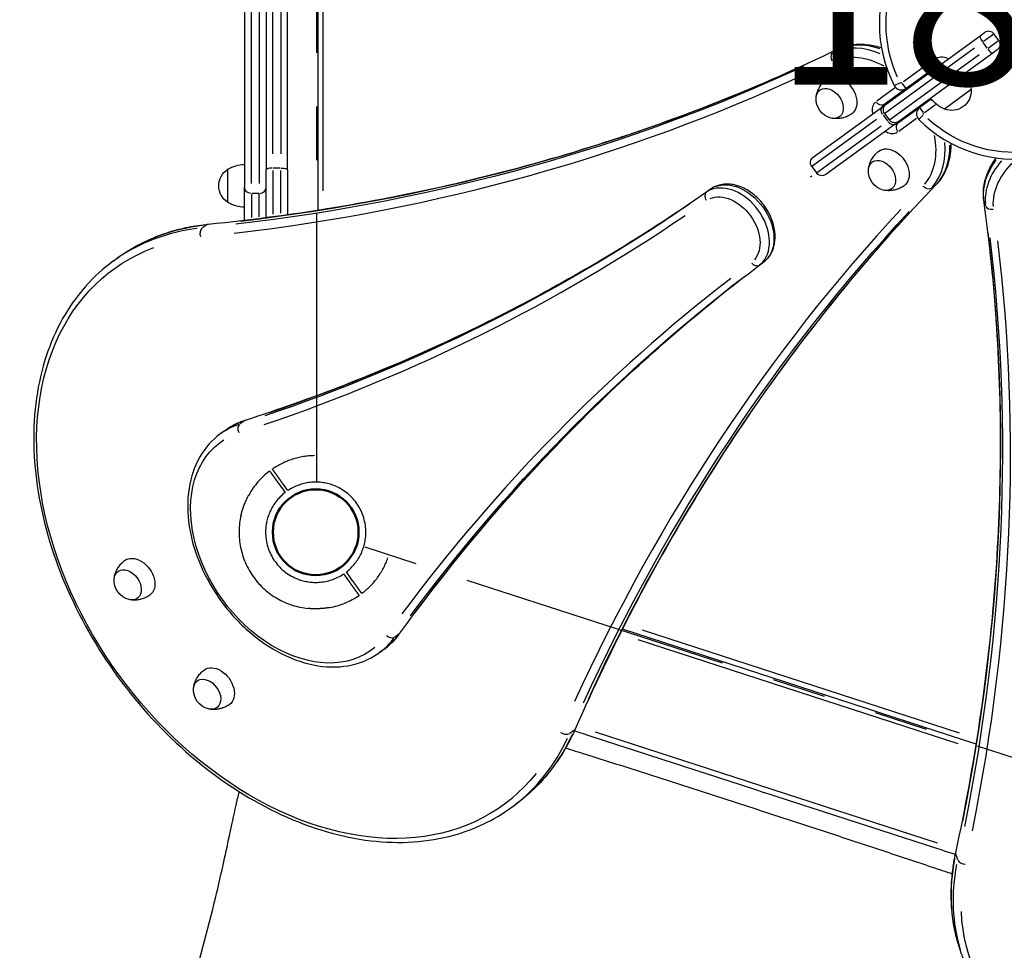
# Model space of a CAD drawing. Units: millimetres. Extents: x 0 to 59400, y 0 to 21000.
# Drawn here: x 6605 to 7479, y 14501 to 15327 of the extents above; entities that cross this region are included whole.
import ezdxf

# ---------------------------------------------------------------- set-up
doc = ezdxf.new("R2010")
doc.units = ezdxf.units.MM
doc.header["$LTSCALE"] = 15
doc.linetypes.add('HIDDEN2', pattern=[4.7625, 3.175, -1.5875])
doc.linetypes.add('PHANTOM2', pattern=[31.75, 15.875, -3.175, 3.175, -3.175, 3.175, -3.175])
doc.layers.get('DEFPOINTS').update_dxf_attribs({"lineweight": 50})
for name, color, linetype in [('P001', 131, 'Continuous'), ('P901', 135, 'Continuous'), ('P_3TEXT', 60, 'Continuous')]:
    doc.layers.add(name, color=color, linetype=linetype)
doc.styles.add('BIGFONT', font='simplex.shx', dxfattribs={"bigfont": 'bigfont.shx'})

# ---------------------------------------------------------------- blocks, each defined once
blk = doc.blocks.new('5デッキ_二点鎖線')
at = {"layer": 'DEFPOINTS'}
blk.add_circle((0, 0), 38.1, dxfattribs=at)
at = {"layer": 'P901', "linetype": 'PHANTOM2'}
for p, q in [((40.52, 30.96), (35.24, 27.17)), ((36.99, 24.73), (42.27, 28.53)), ((42.96, 32.72), (40.52, 30.96)), ((42.27, 28.53), (44.71, 30.28)), ((44.49, -1), (855.51, -1)), ((-36.99, -24.73), (-42.27, -28.53)), ((-42.27, -28.53), (-44.71, -30.28)), ((-42.96, -32.72), (-40.52, -30.96)), ((-40.52, -30.96), (-35.24, -27.17)), ((-263.42, -813.95), (-12.8, -42.62))]:
    blk.add_line(p, q, dxfattribs=at)
for radius, start, end in [(68, 77.07387, 174.32255), (68, 36.96219, 60.97952), (44.5, 91.83484, 159.56158), (44.5, 67.69821, 91.83484), (44.5, 37.62989, 67.69821), (68, 0.84262, 34.43423), (44.5, 339.56158, 33.76653), (44.5, 159.56158, 183.69821), (44.5, 183.69821, 213.76653), (68, 190.4169, 214.43423), (44.5, 271.83484, 339.56158), (44.5, 217.62989, 271.83484), (68, 216.96219, 250.5538)]:
    blk.add_arc((0, 0), radius, start, end, dxfattribs=at)
for points, knots in [([(15.21, 66.28), (15.23, 66.27), (15.24, 66.27), (16.34, 66.02), (17.43, 65.72), (19.18, 65.2), (19.85, 64.99), (21.09, 64.58), (21.67, 64.38), (22.59, 64.05), (22.93, 63.93), (23.57, 63.7), (23.86, 63.59), (24.52, 63.34), (24.88, 63.2), (25.89, 62.8), (26.53, 62.54), (29.13, 61.43), (31.1, 60.51), (32.96, 59.48), (32.97, 59.47), (32.99, 59.46)], [-1.90199, -1.90199, -1.90199, -1.90199, -1.897149, -1.897149, -1.559121, -1.559121, -1.349056, -1.349056, -1.165939, -1.165939, -1.057621, -1.057621, -0.962888, -0.962888, -0.847145, -0.847145, -0.639426, -0.639426, 0, 0, 0.005342, 0.005342, 0.005342, 0.005342]), ([(54.33, 40.89), (54.33, 40.89), (54.26, 40.84), (54.03, 40.67), (53.83, 40.53), (53.41, 40.23), (53.13, 40.02), (52.86, 39.83)], [1.7773922, 1.7773922, 1.7773922, 1.7773922, 1.8884555, 1.8884555, 1.9995327, 1.9995327, 2.1070009, 2.1070009, 2.1070009, 2.1070009]), ([(54.61, 37.39), (54.88, 37.58), (55.17, 37.79), (55.58, 38.09), (55.78, 38.24), (56.01, 38.4), (56.08, 38.45), (56.08, 38.45)], [-0.3296087, -0.3296087, -0.3296087, -0.3296087, -0.2221405, -0.2221405, -0.1110633, -0.1110633, 0, 0, 0, 0]), ([(-66.88, -12.3), (-66.88, -12.28), (-66.89, -12.26), (-67.27, -10.17), (-67.52, -8.01), (-67.73, -5.19), (-67.78, -4.5), (-67.83, -3.42), (-67.85, -3.04), (-67.88, -2.33), (-67.89, -2.02), (-67.91, -1.34), (-67.91, -0.98), (-67.93, 0), (-67.93, 0.61), (-67.92, 1.92), (-67.91, 2.62), (-67.85, 4.44), (-67.78, 5.57), (-67.67, 6.7), (-67.67, 6.71), (-67.67, 6.73)], [-1.905243, -1.905243, -1.905243, -1.905243, -1.899893, -1.899893, -1.259542, -1.259542, -1.051523, -1.051523, -0.935612, -0.935612, -0.840743, -0.840743, -0.732268, -0.732268, -0.548886, -0.548886, -0.338517, -0.338517, 0, 0, 0.004848, 0.004848, 0.004848, 0.004848]), ([(-54.33, -40.89), (-54.33, -40.89), (-54.26, -40.84), (-54.03, -40.67), (-53.83, -40.53), (-53.41, -40.23), (-53.13, -40.02), (-52.86, -39.83)], [0, 0, 0, 0, 0.1110633, 0.1110633, 0.2221405, 0.2221405, 0.3296087, 0.3296087, 0.3296087, 0.3296087])]:
    blk.add_open_spline(points, degree=3, knots=knots, dxfattribs=at)
for points, weights in [([(52.86, 39.83), (47.41, 35.91), (42.96, 32.72)], [1.00137883951, 1.00587299116, 1]), ([(44.71, 30.28), (49.16, 33.47), (54.61, 37.39)], [1, 1.00518025879, 1]), ([(-44.71, -30.28), (-49.16, -33.47), (-56.08, -38.45)], [1, 1.0058729913, 1.00137883954]), ([(-52.86, -39.83), (-47.41, -35.91), (-42.96, -32.72)], [1, 1.0051802588, 1])]:
    blk.add_rational_spline(points, weights, degree=2, dxfattribs=at)

msp = doc.modelspace()

# ---------------------------------------------------------------- linework, layer by layer
at = {"layer": 'P001', "extrusion": (-1.22465e-16, -1, 2.96644e-13)}
for p, q in [((6869.68, 15488.59), (6869.68, 15158.37)), ((6804.68, 15468.52), (6804.68, 15178.53)), ((6874.28, 15175.53), (6874.28, 15471.43)), ((6810.68, 15181.81), (6810.68, 15465.25)), ((6817.68, 15465.25), (6817.68, 15181.81)), ((6823.68, 15449.93), (6823.68, 15194.04)), ((6842.68, 15194.04), (6842.68, 15449.93)), ((6829.68, 15208.35), (6829.68, 15438.65)), ((6836.68, 15438.65), (6836.68, 15208.35)), ((7374.03, 15252.37), (7457.42, 15312.96)), ((7457.42, 15312.96), (7461.41, 15315.85)), ((7469.75, 15314.5), (7460.55, 15307.81)), ((7473.9, 15308.86), (7469.79, 15314.52)), ((7452.52, 15301.98), (7372.96, 15244.17)), ((7463.74, 15301.91), (7460.04, 15307)), ((7464.66, 15302.15), (7473.87, 15308.84)), ((7330.26, 15300.81), (7326.66, 15298.19)), ((7377.07, 15238.51), (7456.64, 15296.31)), ((7468.59, 15297.58), (7385.2, 15237)), ((7472.57, 15300.48), (7468.59, 15297.58)), ((7414.63, 15290.52), (7389.41, 15272.19)), ((7391.54, 15266.32), (7419.56, 15286.68)), ((7416.31, 15291.15), (7419.55, 15286.7)), ((7381.21, 15268.81), (7386.11, 15271.32)), ((7388.29, 15270.8), (7391.53, 15266.34)), ((7381.53, 15266.47), (7365.76, 15255.01)), ((7371.84, 15252.02), (7391.54, 15266.32)), ((7449.55, 15265.24), (7425.77, 15247.96)), ((7309.31, 15205.35), (7370.79, 15250.02)), ((7374.03, 15252.37), (7370.79, 15250.02)), ((7403.88, 15249.33), (7384.19, 15235.03)), ((7414.1, 15256.76), (7403.88, 15249.33)), ((7407.13, 15244.86), (7403.89, 15249.32)), ((7407.96, 15244.88), (7417.82, 15252.04)), ((7371.4, 15242.6), (7375.1, 15237.51)), ((7372.7, 15243.99), (7376.82, 15238.32)), ((7376.92, 15247.05), (7375.72, 15246.18)), ((7406.95, 15242.63), (7403.05, 15238.74)), ((7365.38, 15238.67), (7308.15, 15197.09)), ((7312.27, 15191.42), (7369.5, 15233.01)), ((7381.96, 15234.64), (7320.48, 15189.97)), ((7381.96, 15234.64), (7385.2, 15237)), ((7385.16, 15228.31), (7400.93, 15239.77)), ((7307.98, 15196.97), (7312.1, 15191.3)), ((6789.68, 15165.2), (6789.68, 15194.59)), ((6823.68, 15151.79), (6823.68, 15194.04)), ((6829.68, 15193.45), (6829.68, 15154.75)), ((6836.33, 15195.55), (6830.03, 15195.55)), ((6836.68, 15155.65), (6836.68, 15193.49)), ((6842.68, 15194.04), (6842.68, 15154.36)), ((7308.17, 15188.45), (7306.97, 15187.57)), ((7417.74, 15180.4), (7414.14, 15177.78)), ((6804.68, 15149.43), (6804.68, 15178.53)), ((6810.68, 15172.39), (6810.68, 15151.64)), ((6817.33, 15173.06), (6811.03, 15173.06)), ((6817.68, 15152.46), (6817.68, 15172.41)), ((7218.21, 15176.84), (7214.6, 15174.23)), ((7460.9, 15166.44), (7462.27, 15162.2)), ((6770.79, 15145.19), (6767.19, 15142.58)), ((6688.3, 15113.23), (6692.3, 15116.14)), ((7265.23, 15112.13), (7261.62, 15109.51)), ((6804.15, 14971.1), (6800.55, 14968.48)), ((6787.08, 14962.51), (6783.08, 14959.6)), ((7454.04, 14684.38), (7139.97, 14786.43)), ((6941.6, 14781.93), (6938, 14779.31)), ((7439.13, 14694.06), (7157.72, 14785.5)), ((7153.65, 14777.15), (7437.52, 14684.91)), ((6928.15, 14768.34), (6924.15, 14765.44)), ((7096.86, 14696.4), (7093.26, 14693.78)), ((7419.6, 14596.31), (7116.06, 14694.94)), ((7040.97, 14627.82), (7044.97, 14630.73)), ((7436.01, 14586.27), (7437.39, 14582.03)), ((7440.92, 14497.93), (7439.39, 14502.64))]:
    msp.add_line(p, q, dxfattribs=at)
at = {"layer": 'P001'}
for centre, radius, start, end in [((7488.02, 15323.45), 120, 152.9091, 207.0909), ((7464.93, 15311), 6, 36, 126), ((7423.67, 15281.02), 13, 66.6121, 122.87432), ((7387.42, 15271.99), 7, 207.0909, 306), ((7407.99, 15243.67), 7, 126, 224.9091), ((7488.02, 15323.45), 120, 224.9091, 279.0909)]:
    msp.add_arc(centre, radius, start, end, dxfattribs=at)
at = {"layer": 'P001', "extrusion": (-3.72857e-41, 0, -1)}
for centre, radius, start, end in [((-7488.02, 15323.45), 114, 335.61819, 24.38181), ((-7469.05, 15305.33), 6, 144, 234), ((-7423.67, 15281.02), 7, 54, 85.00272), ((-7387.42, 15271.99), 1, 238.94545, 327.96364), ((-7407.99, 15243.67), 1, 320.03636, 49.05455)]:
    msp.add_arc(centre, radius, start, end, dxfattribs=at)
at = {"layer": 'P001', "extrusion": (-1.07872e-40, 0, -1)}
for centre, radius, start, end in [((-7419.66, 15262.66), 30, 144.97792, 175.08165), ((-7432.07, 15264.28), 17.5, 176.87835, 291.12165), ((-7437.45, 15275.59), 30, 292.91835, 323.02208)]:
    msp.add_arc(centre, radius, start, end, dxfattribs=at)
at = {"layer": 'P001', "extrusion": (7.31085e-41, 0, -1)}
msp.add_arc((-7329.34, 15256.98), 17.5, 284.14922, 3.85078, dxfattribs=at)
at = {"layer": 'P001', "extrusion": (2.75215e-42, 0, -1)}
for centre, start, end in [((-7377.56, 15247.51), 324, 54), ((-7381.67, 15241.85), 234, 324), ((-7312.84, 15200.49), 324, 54), ((-7316.95, 15194.83), 234, 324)]:
    msp.add_arc(centre, 6, start, end, dxfattribs=at)
at = {"layer": 'P001', "extrusion": (-3.7297e-41, -5.04871e-29, -1)}
msp.add_arc((-7488.02, 15323.45), 114, 263.61819, 312.38181, dxfattribs=at)
at = {"layer": 'P001', "extrusion": (9.30462e-42, 0, -1)}
msp.add_arc((-6805.17, 15168.9), 30, 58.91835, 89.06838, dxfattribs=at)
at = {"layer": 'P001', "extrusion": (1.41587e-41, 0, -1)}
msp.add_arc((-6799.18, 15179.89), 17.5, 302.87835, 57.12165, dxfattribs=at)
at = {"layer": 'P001', "extrusion": (6.35909e-41, 0, -1)}
msp.add_arc((-7375.78, 15193.07), 17.5, 284.14922, 3.85078, dxfattribs=at)
at = {"layer": 'P001', "extrusion": (7.07936e-42, 0, -1)}
msp.add_arc((-6805.17, 15190.89), 30, 270.93162, 301.08165, dxfattribs=at)
at = {"layer": 'P001', "extrusion": (-5.66685e-42, 0, -1)}
msp.add_arc((-6706.32, 14829.67), 17.5, 284.14922, 3.85078, dxfattribs=at)
at = {"layer": 'P001', "extrusion": (3.13386e-41, 5.04871e-29, -1)}
msp.add_arc((-6776.82, 14732.56), 17.5, 284.14922, 3.85078, dxfattribs=at)
at = {"layer": 'P001'}
for centre, major_axis, ratio, start_param, end_param in [((7460.95, 15308.1), (3.53, -4.85), 0.230769, 3.220132, 4.633849), ((7364.86, 15233.96), (44.08, -60.68), 0.707107, 2.278217, 2.977856), ((7329.53, 15292.92), (2.62, -5.4), 0.701601, 3.344038, 4.757754), ((7465.06, 15302.44), (3.53, -4.85), 0.230769, -1.492257, -0.07854), ((5794.58, 17864.4), (1763.36, -2427.05), 0.707107, -0.377607, -0.13817), ((5787.14, 17859), (1766.88, -2431.91), 0.707107, -0.377607, -0.13817), ((7373.11, 15243.05), (8.23, -11.33), 0.707107, 3.193953, 4.13643), ((7380.55, 15248.45), (4.7, -6.47), 0.707107, 3.166861, 3.621685), ((7378.43, 15239.5), (3.53, -4.85), 0.644878, -1.492257, -0.07854), ((7387.71, 15230.17), (3.53, -4.85), 0.707107, 3.220132, 4.633849), ((7383.49, 15244.41), (4.7, -6.47), 0.707107, -0.480092, -0.025268), ((7376.05, 15239), (8.23, -11.33), 0.707107, -0.994838, -0.05236), ((7364.86, 15233.96), (44.08, -60.68), 0.707107, 0.163736, 0.863376), ((7535.16, 15178.68), (-71.33, -23.18), 0.707107, 5.420489, 6.119485), ((6829.68, 15194.04), (-6, 0), 0.252719, 4.790929, 6.204645), ((7237.68, 15141.55), (23.51, -32.36), 0.707107, 0.166362, 2.97523), ((7414.02, 15185.05), (4.32, -4.16), 0.701601, -0.11771, -0.006195), ((6817.68, 15178.53), (-6, 0), 0.911926, 1.649336, 3.063053), ((7217.89, 15169.2), (3.46, -4.91), 0.707069, 3.230446, 4.644163), ((7221.9, 15172.11), (3.46, -4.91), 0.707069, 3.142108, 3.151391), ((5472.84, 17616.77), (1763.36, -2427.05), 0.707107, -0.216337, -0.021157), ((5465.41, 17611.37), (1766.88, -2431.91), 0.707107, -0.216337, -0.021157), ((9373.87, 12922.28), (1766.88, -2431.91), 0.707107, 3.279762, 3.519199), ((9381.31, 12927.68), (1763.36, -2427.05), 0.707107, 3.279762, 3.519199), ((7468.17, 15163.31), (-5.94, -0.83), 0.701601, 0.202445, 1.616162), ((6864.63, 14870.52), (176.34, -242.71), 0.707107, 2.770229, 3.122047), ((6768.94, 15136.99), (0.6, -5.97), 0.653765, 3.584178, 4.997895), ((4548.22, 14498.11), (-2853.17, -927.05), 0.707107, 2.763986, 3.003423), ((4551.06, 14489.37), (-2858.88, -928.91), 0.707107, 2.763986, 3.003423), ((7257.86, 15114.19), (3.6, -4.8), 0.707069, -1.50257, -0.088853), ((9038.93, 12692.79), (1766.88, -2431.91), 0.707107, 3.162735, 3.357913), ((9046.36, 12698.19), (1763.36, -2427.05), 0.707107, 3.162735, 3.357913), ((6807.02, 14965.96), (1.84, -5.71), 0.688938, 3.152669, 3.35205), ((6853.61, 14862.52), (70.53, -97.08), 0.707107, 2.925791, 3.130235), ((6803.01, 14963.05), (1.84, -5.71), 0.688938, 3.441667, 4.855383), ((6853.61, 14862.52), (70.53, -97.08), 0.707107, 0.011359, 0.215821), ((6937.59, 14786.24), (4.86, -3.52), 0.688941, -0.210443, -0.011076), ((7092.49, 14700.09), (5.49, -2.42), 0.653765, -0.345843, -0.018202), ((6864.63, 14870.52), (176.34, -242.71), 0.707107, 0.019545, 0.371363), ((7726.23, 14590.63), (-285.32, -92.71), 0.707107, -0.371363, -0.019545), ((7443.24, 14581.97), (-5.86, 1.27), 0.653765, 0.442585, 1.856302)]:
    msp.add_ellipse(centre, major_axis=major_axis, ratio=ratio, start_param=start_param, end_param=end_param, dxfattribs=at)
at = {"layer": 'P001', "extrusion": (8.16898e-29, 5.93511e-29, -1)}
for centre, major_axis, start_param, end_param in [((7368.86, 15236.87), (44.08, -60.68), 3.301197, 3.926465), ((7234.24, 15139.06), (19.98, -27.51), 3.307955, 6.116823), ((6779.97, 14734.85), (11.17, -15.37), 3.125331, 6.299447)]:
    msp.add_ellipse(centre, major_axis=major_axis, ratio=0.707107, start_param=start_param, end_param=end_param, dxfattribs=at)
at = {"layer": 'P001', "extrusion": (1.02112e-28, 7.41889e-29, -1)}
for centre, major_axis, start_param, end_param in [((7361.42, 15231.47), (40.56, -55.82), 3.311761, 4.12717), ((6709.47, 14831.96), (11.17, -15.37), 3.125331, 6.299447)]:
    msp.add_ellipse(centre, major_axis=major_axis, ratio=0.707107, start_param=start_param, end_param=end_param, dxfattribs=at)
at = {"layer": 'P001', "extrusion": (-2.27015e-29, -1.10399e-29, -1)}
msp.add_ellipse((7333.53, 15295.83), major_axis=(2.62, -5.4), ratio=0.701601, start_param=3.023883, end_param=3.135397, dxfattribs=at)
at = {"layer": 'P001', "extrusion": (4.08449e-29, 2.96756e-29, -1)}
for centre, major_axis, start_param, end_param in [((5790.57, 17861.49), (1763.36, -2427.05), 0.13817, 0.377607), ((7378.92, 15195.35), (11.17, -15.37), 3.125331, 6.299447), ((7370.34, 15189.12), (8.64, -11.89), 2.438745, 6.986033), ((9377.31, 12924.77), (1763.36, -2427.05), 2.763986, 3.003423)]:
    msp.add_ellipse(centre, major_axis=major_axis, ratio=0.707107, start_param=start_param, end_param=end_param, dxfattribs=at)
at = {"layer": 'P001', "extrusion": (2.04225e-29, 1.48378e-29, -1)}
for centre, major_axis, start_param, end_param in [((7332.49, 15259.27), (11.17, -15.37), 3.125331, 6.299447), ((5468.84, 17613.86), (1763.36, -2427.05), 0.021157, 0.216337), ((6868.64, 14873.43), (176.34, -242.71), 3.161138, 3.512956), ((6850.18, 14860.02), (67.01, -92.23), -0.047384, 3.188955)]:
    msp.add_ellipse(centre, major_axis=major_axis, ratio=0.707107, start_param=start_param, end_param=end_param, dxfattribs=at)
at = {"layer": 'P001', "extrusion": (-1.11693e-29, -7.05205e-29, -1)}
for centre, major_axis, start_param, end_param in [((7323.91, 15253.03), (8.64, -11.89), 2.438745, 6.986033), ((7368.86, 15236.87), (44.08, -60.68), -0.784872, -0.159605)]:
    msp.add_ellipse(centre, major_axis=major_axis, ratio=0.707107, start_param=start_param, end_param=end_param, dxfattribs=at)
at = {"layer": 'P001', "extrusion": (-4.08449e-29, -2.96756e-29, -1)}
for centre, major_axis, start_param, end_param in [((7368.32, 15256.87), (3.53, -4.85), 0.07854, 1.492257), ((6700.89, 14825.72), (8.64, -11.89), 2.438745, 6.986033)]:
    msp.add_ellipse(centre, major_axis=major_axis, ratio=0.707107, start_param=start_param, end_param=end_param, dxfattribs=at)
at = {"layer": 'P001', "extrusion": (-1.42957e-28, -1.03865e-28, -1)}
msp.add_ellipse((7374.32, 15245.16), major_axis=(3.53, -4.85), ratio=0.644878, start_param=1.649336, end_param=3.063053, dxfattribs=at)
at = {"layer": 'P001', "extrusion": (6.12674e-29, 4.45134e-29, -1)}
for centre, major_axis, start_param, end_param in [((7376.55, 15245.54), (4.7, -6.47), 2.6615, 3.116325), ((7241.68, 15144.46), (23.51, -32.36), 3.307955, 6.116823)]:
    msp.add_ellipse(centre, major_axis=major_axis, ratio=0.707107, start_param=start_param, end_param=end_param, dxfattribs=at)
at = {"layer": 'P001', "extrusion": (-8.16898e-29, -5.93511e-29, -1)}
for centre, major_axis, start_param, end_param in [((7379.49, 15241.5), (4.7, -6.47), 0.025268, 0.480092), ((6861.2, 14868.03), (172.81, -237.85), -0.194738, 3.336331)]:
    msp.add_ellipse(centre, major_axis=major_axis, ratio=0.707107, start_param=start_param, end_param=end_param, dxfattribs=at)
at = {"layer": 'P001', "extrusion": (5.0098e-29, -2.60071e-29, -1)}
msp.add_ellipse((7361.42, 15231.47), major_axis=(40.56, -55.82), ratio=0.707107, start_param=-0.985577, end_param=-0.170168, dxfattribs=at)
at = {"layer": 'P001', "extrusion": (0, 0, -1)}
for centre, major_axis, ratio, start_param, end_param in [((7533.63, 15183.39), (-71.33, -23.18), 0.707107, 0.159567, 0.784163), ((6836.68, 15194.04), (6, 0), 0.252719, 4.790929, 6.204645), ((6810.68, 15178.53), (6, 0), 0.911926, 1.649336, 3.063053), ((7466.65, 15168.01), (5.94, 0.83), 0.701601, 3.023883, 3.135397), ((6772.95, 15139.9), (0.6, -5.97), 0.653765, 2.795749, 3.12339), ((6857.62, 14865.43), (70.53, -97.08), 0.707107, 3.152951, 3.357394), ((6933.59, 14783.33), (4.86, -3.52), 0.688938, 0.300074, 1.713791), ((7088.49, 14697.18), (5.49, -2.42), 0.653765, 0.442585, 1.856302), ((7441.71, 14586.68), (5.86, -1.27), 0.653765, 2.795749, 3.12339)]:
    msp.add_ellipse(centre, major_axis=major_axis, ratio=ratio, start_param=start_param, end_param=end_param, dxfattribs=at)
at = {"layer": 'P001', "extrusion": (-4.80161e-29, -1.56014e-29, -1)}
msp.add_ellipse((7536.48, 15174.65), major_axis=(-65.62, -21.32), ratio=0.707107, start_param=0.170133, end_param=0.984913, dxfattribs=at)
at = {"layer": 'P001', "extrusion": (1.05753e-28, 7.33795e-29, -1)}
msp.add_ellipse((7410.01, 15182.14), major_axis=(4.32, -4.16), ratio=0.701601, start_param=0.202445, end_param=1.616162, dxfattribs=at)
at = {"layer": 'P001', "extrusion": (-2.76054e-29, 4.41157e-29, -1)}
msp.add_ellipse((4549.75, 14493.4), major_axis=(-2853.17, -927.05), ratio=0.707107, start_param=3.279762, end_param=3.519199, dxfattribs=at)
at = {"layer": 'P001', "extrusion": (-3.03453e-29, -8.58093e-29, -1)}
msp.add_ellipse((7261.86, 15117.1), major_axis=(3.6, -4.8), ratio=0.707069, start_param=0.000515, end_param=0.009784, dxfattribs=at)
at = {"layer": 'P001', "extrusion": (-2.96756e-29, 4.08449e-29, -1)}
msp.add_ellipse((9042.36, 12695.28), major_axis=(1763.36, -2427.05), ratio=0.707107, start_param=2.925272, end_param=3.12045, dxfattribs=at)
at = {"layer": 'P001', "extrusion": (9.0943e-29, 3.66844e-30, -1)}
msp.add_ellipse((6857.62, 14865.43), major_axis=(70.53, -97.08), ratio=0.707107, start_param=-0.215821, end_param=-0.011359, dxfattribs=at)
at = {"layer": 'P001', "extrusion": (-2.04225e-29, -1.48378e-29, -1)}
msp.add_ellipse((6771.39, 14728.62), major_axis=(8.64, -11.89), ratio=0.707107, start_param=2.438745, end_param=6.986033, dxfattribs=at)
at = {"layer": 'P001', "extrusion": (1.2004e-29, 3.90034e-30, -1)}
msp.add_ellipse((7727.54, 14586.6), major_axis=(-279.61, -90.85), ratio=0.707107, start_param=2.946854, end_param=6.477923, dxfattribs=at)
at = {"layer": 'P001', "extrusion": (1.11693e-29, 7.05205e-29, -1)}
msp.add_ellipse((6868.64, 14873.43), major_axis=(176.34, -242.71), ratio=0.707107, start_param=-0.371363, end_param=-0.019545, dxfattribs=at)
at = {"layer": 'P001', "extrusion": (3.59735e-30, -5.19164e-29, -1)}
msp.add_ellipse((7724.7, 14595.34), major_axis=(-285.32, -92.71), ratio=0.707107, start_param=0.019545, end_param=0.371363, dxfattribs=at)
at = {"layer": 'P001'}
for points, knots in [([(7330.91, 15301.22), (7334.95, 15303.19), (7339.33, 15304.5), (7348.48, 15305.79), (7353.25, 15305.78), (7362, 15304.61), (7365.96, 15303.67), (7369.89, 15302.34)], [3.7410417, 3.7410417, 3.7410417, 3.7410417, 3.9750177, 3.9750177, 4.2089938, 4.2089938, 4.3995479, 4.3995479, 4.3995479, 4.3995479]), ([(6772.34, 15145.87), (6812.35, 15149.91), (6851.9, 15155.23), (6929.95, 15168.42), (6968.45, 15176.29), (7044.32, 15194.55), (7081.68, 15204.94), (7155.15, 15228.22), (7191.26, 15241.1), (7262.12, 15269.33), (7296.88, 15284.67), (7330.91, 15301.22)], [5.4176951, 5.4176951, 5.4176951, 5.4176951, 5.4709033, 5.4709033, 5.5241115, 5.5241115, 5.5773198, 5.5773198, 5.630528, 5.630528, 5.6837363, 5.6837363, 5.6837363, 5.6837363]), ([(7311.95, 15258.84), (7312.06, 15259.76), (7312.24, 15260.74), (7312.79, 15262.79), (7313.16, 15263.87), (7314.12, 15266.08), (7314.71, 15267.21), (7316.15, 15269.45), (7316.99, 15270.55), (7318.91, 15272.64), (7319.99, 15273.63), (7321.15, 15274.51)], [5.6361771, 5.6361771, 5.6361771, 5.6361771, 5.7623264, 5.7623264, 5.8884756, 5.8884756, 6.0146248, 6.0146248, 6.1407741, 6.1407741, 6.2669233, 6.2669233, 6.2669233, 6.2669233]), ([(7375.85, 15254.92), (7375.73, 15254.84), (7375.62, 15254.73), (7375.35, 15254.25), (7375.2, 15253.87), (7375.12, 15253.28), (7375.11, 15253.21), (7375.1, 15253.14)], [2.6670111, 2.6670111, 2.6670111, 2.6670111, 2.9811703, 2.9811703, 3.2953296, 3.2953296, 3.3317007, 3.3317007, 3.3317007, 3.3317007]), ([(7343.48, 15243.77), (7342.28, 15242.94), (7341.01, 15242.22), (7338.43, 15241.04), (7337.12, 15240.58), (7334.55, 15239.91), (7333.29, 15239.69), (7330.9, 15239.46), (7329.76, 15239.45), (7327.63, 15239.56), (7326.64, 15239.69), (7325.73, 15239.86)], [3.1578547, 3.1578547, 3.1578547, 3.1578547, 3.2840039, 3.2840039, 3.4101531, 3.4101531, 3.5363024, 3.5363024, 3.6624516, 3.6624516, 3.7886008, 3.7886008, 3.7886008, 3.7886008]), ([(7386.27, 15237.77), (7386.47, 15237.73), (7386.65, 15237.7), (7387.23, 15237.65), (7387.54, 15237.69), (7387.96, 15237.79), (7388.09, 15237.86), (7388.19, 15237.94)], [5.1439141, 5.1439141, 5.1439141, 5.1439141, 5.2559516, 5.2559516, 5.5291889, 5.5291889, 5.8086037, 5.8086037, 5.8086037, 5.8086037]), ([(7431.45, 15217.62), (7431.5, 15213.43), (7431.16, 15209.34), (7429.55, 15200.66), (7428.09, 15196.14), (7424.04, 15187.86), (7421.44, 15184.11), (7418.34, 15180.89)], [5.9743933, 5.9743933, 5.9743933, 5.9743933, 6.1664296, 6.1664296, 6.3996645, 6.3996645, 6.6328994, 6.6328994, 6.6328994, 6.6328994]), ([(7358.38, 15194.93), (7358.5, 15195.84), (7358.68, 15196.82), (7359.23, 15198.88), (7359.6, 15199.96), (7360.56, 15202.17), (7361.15, 15203.3), (7362.59, 15205.53), (7363.43, 15206.64), (7365.35, 15208.73), (7366.42, 15209.71), (7367.58, 15210.6)], [5.6361771, 5.6361771, 5.6361771, 5.6361771, 5.7623264, 5.7623264, 5.8884756, 5.8884756, 6.0146248, 6.0146248, 6.1407741, 6.1407741, 6.2669233, 6.2669233, 6.2669233, 6.2669233]), ([(7460.7, 15167.19), (7460.08, 15171.63), (7460.19, 15176.21), (7461.79, 15185.31), (7463.27, 15189.84), (7467.08, 15197.78), (7469.19, 15201.25), (7471.65, 15204.57)], [3.7410417, 3.7410417, 3.7410417, 3.7410417, 3.9750177, 3.9750177, 4.2089938, 4.2089938, 4.3988008, 4.3988008, 4.3988008, 4.3988008]), ([(7418.34, 15180.89), (7392.08, 15153.64), (7366.75, 15125.32), (7318, 15066.65), (7294.59, 15036.29), (7249.75, 14973.61), (7228.32, 14941.29), (7187.51, 14874.78), (7168.13, 14840.59), (7131.47, 14770.43), (7114.19, 14734.47), (7097.98, 14697.67)], [2.7918785, 2.7918785, 2.7918785, 2.7918785, 2.8450868, 2.8450868, 2.898295, 2.898295, 2.9515033, 2.9515033, 3.0047115, 3.0047115, 3.0579197, 3.0579197, 3.0579197, 3.0579197]), ([(7265.46, 15112.3), (7267.9, 15114.13), (7269.97, 15116.45), (7273.22, 15121.86), (7274.36, 15124.98), (7275.66, 15131.83), (7275.74, 15135.6), (7274.77, 15143.37), (7273.68, 15147.39), (7270.46, 15155.18), (7268.32, 15158.96), (7263.2, 15165.9), (7260.22, 15169.06), (7253.71, 15174.45), (7250.17, 15176.68), (7242.85, 15179.92), (7239.07, 15180.95), (7231.75, 15181.58), (7228.2, 15181.24), (7222.59, 15179.47), (7220.41, 15178.4), (7218.44, 15177.02)], [5.818918, 5.818918, 5.818918, 5.818918, 6.100311, 6.100311, 6.39555, 6.39555, 6.716072, 6.716072, 7.051286, 7.051286, 7.389492, 7.389492, 7.727702, 7.727702, 8.065878, 8.065878, 8.400552, 8.400552, 8.718255, 8.718255, 8.939882, 8.939882, 8.939882, 8.939882]), ([(7389.91, 15179.86), (7388.72, 15179.03), (7387.45, 15178.31), (7384.87, 15177.13), (7383.55, 15176.67), (7380.98, 15176), (7379.73, 15175.78), (7377.33, 15175.55), (7376.19, 15175.53), (7374.06, 15175.65), (7373.08, 15175.78), (7372.17, 15175.95)], [3.1578547, 3.1578547, 3.1578547, 3.1578547, 3.2840039, 3.2840039, 3.4101531, 3.4101531, 3.5363024, 3.5363024, 3.6624516, 3.6624516, 3.7886008, 3.7886008, 3.7886008, 3.7886008]), ([(7218.44, 15177.02), (7193.42, 15159.39), (7167.85, 15142.52), (7115.66, 15110.35), (7089.05, 15095.04), (7034.82, 15066.02), (7007.21, 15052.3), (6951.04, 15026.47), (6922.49, 15014.36), (6864.49, 14991.78), (6835.04, 14981.31), (6805.17, 14971.67)], [0.4848957, 0.4848957, 0.4848957, 0.4848957, 0.5282689, 0.5282689, 0.5716421, 0.5716421, 0.6150153, 0.6150153, 0.6583885, 0.6583885, 0.7017617, 0.7017617, 0.7017617, 0.7017617]), ([(7435.84, 14587.95), (7444.37, 14627.25), (7451.53, 14666.5), (7463.1, 14744.81), (7467.52, 14783.86), (7473.6, 14861.66), (7475.26, 14900.4), (7475.82, 14977.47), (7474.73, 15015.79), (7469.78, 15091.91), (7465.93, 15129.71), (7460.7, 15167.19)], [5.4176951, 5.4176951, 5.4176951, 5.4176951, 5.4709033, 5.4709033, 5.5241115, 5.5241115, 5.5773198, 5.5773198, 5.630528, 5.630528, 5.6837363, 5.6837363, 5.6837363, 5.6837363]), ([(6692.3, 15116.14), (6696.86, 15119.45), (6701.61, 15122.52), (6711.43, 15128.11), (6716.51, 15130.65), (6726.97, 15135.18), (6732.35, 15137.18), (6743.37, 15140.62), (6749.01, 15142.06), (6760.52, 15144.39), (6766.38, 15145.27), (6772.34, 15145.87)], [3.6161742, 3.6161742, 3.6161742, 3.6161742, 3.694356, 3.694356, 3.7725377, 3.7725377, 3.8507194, 3.8507194, 3.9289012, 3.9289012, 4.0070829, 4.0070829, 4.0070829, 4.0070829]), ([(6688.3, 15113.23), (6669.99, 15099.93), (6654.67, 15082.53), (6631.46, 15041.25), (6623.63, 15017.32), (6616.23, 14965.21), (6616.75, 14936.99), (6626.16, 14879.2), (6635.07, 14849.64), (6660.37, 14792.22), (6676.75, 14764.38), (6715.32, 14713.22), (6737.51, 14689.91), (6785.47, 14650.17), (6811.24, 14633.75), (6863.79, 14609.52), (6890.57, 14601.7), (6942.35, 14595.56), (6967.36, 14597.2), (7008.76, 14608.67), (7025.87, 14616.85), (7040.97, 14627.82)], [2.667011, 2.667011, 2.667011, 2.667011, 2.980799, 2.980799, 3.297608, 3.297608, 3.618382, 3.618382, 3.940556, 3.940556, 4.262873, 4.262873, 4.585158, 4.585158, 4.907479, 4.907479, 5.22956, 5.22956, 5.549869, 5.549869, 5.808604, 5.808604, 5.808604, 5.808604]), ([(6942.45, 14782.72), (6960.85, 14808.15), (6979.91, 14832.91), (7019.31, 14881.1), (7039.65, 14904.52), (7081.57, 14949.95), (7103.15, 14971.97), (7147.51, 15014.57), (7170.3, 15035.15), (7217.02, 15074.84), (7240.96, 15093.95), (7265.46, 15112.3)], [3.3890102, 3.3890102, 3.3890102, 3.3890102, 3.4323832, 3.4323832, 3.4757561, 3.4757561, 3.5191291, 3.5191291, 3.5625021, 3.5625021, 3.605875, 3.605875, 3.605875, 3.605875]), ([(6805.17, 14971.67), (6803.87, 14971.24), (6802.58, 14970.78), (6800.04, 14969.79), (6798.78, 14969.25), (6796.32, 14968.1), (6795.11, 14967.49), (6792.74, 14966.19), (6791.57, 14965.5), (6789.29, 14964.06), (6788.17, 14963.3), (6787.08, 14962.51)], [2.4398516, 2.4398516, 2.4398516, 2.4398516, 2.4852835, 2.4852835, 2.5307154, 2.5307154, 2.5761473, 2.5761473, 2.6215792, 2.6215792, 2.6670111, 2.6670111, 2.6670111, 2.6670111]), ([(6783.08, 14959.6), (6775.75, 14954.27), (6769.59, 14947.35), (6760.13, 14930.97), (6756.9, 14921.48), (6753.65, 14900.73), (6753.73, 14889.43), (6757.23, 14866.26), (6760.71, 14854.38), (6770.67, 14831.3), (6777.18, 14820.11), (6792.55, 14799.53), (6801.41, 14790.15), (6820.65, 14774.15), (6831.02, 14767.53), (6852.24, 14757.76), (6863.1, 14754.6), (6884.12, 14752.2), (6894.3, 14752.91), (6911.1, 14757.66), (6918.03, 14760.99), (6924.15, 14765.44)], [2.667011, 2.667011, 2.667011, 2.667011, 2.972154, 2.972154, 3.283924, 3.283924, 3.605392, 3.605392, 3.930761, 3.930761, 4.256621, 4.256621, 4.582413, 4.582413, 4.908277, 4.908277, 5.233445, 5.233445, 5.553933, 5.553933, 5.808604, 5.808604, 5.808604, 5.808604]), ([(6688.93, 14831.53), (6689.04, 14832.45), (6689.23, 14833.43), (6689.77, 14835.48), (6690.14, 14836.56), (6691.1, 14838.77), (6691.7, 14839.9), (6693.13, 14842.13), (6693.98, 14843.24), (6695.89, 14845.33), (6696.97, 14846.31), (6698.13, 14847.2)], [5.6361771, 5.6361771, 5.6361771, 5.6361771, 5.7623264, 5.7623264, 5.8884756, 5.8884756, 6.0146248, 6.0146248, 6.1407741, 6.1407741, 6.2669233, 6.2669233, 6.2669233, 6.2669233]), ([(6720.46, 14816.46), (6719.26, 14815.63), (6717.99, 14814.91), (6715.41, 14813.73), (6714.1, 14813.27), (6711.53, 14812.6), (6710.27, 14812.38), (6707.88, 14812.15), (6706.74, 14812.14), (6704.61, 14812.25), (6703.62, 14812.38), (6702.71, 14812.55)], [3.1578547, 3.1578547, 3.1578547, 3.1578547, 3.2840039, 3.2840039, 3.4101531, 3.4101531, 3.5363024, 3.5363024, 3.6624516, 3.6624516, 3.7886008, 3.7886008, 3.7886008, 3.7886008]), ([(6928.15, 14768.34), (6929.24, 14769.14), (6930.31, 14769.97), (6932.39, 14771.69), (6933.4, 14772.59), (6935.37, 14774.44), (6936.32, 14775.41), (6938.18, 14777.39), (6939.07, 14778.42), (6940.81, 14780.53), (6941.65, 14781.61), (6942.45, 14782.72)], [5.8086037, 5.8086037, 5.8086037, 5.8086037, 5.8540398, 5.8540398, 5.8994758, 5.8994758, 5.9449118, 5.9449118, 5.9903479, 5.9903479, 6.0357832, 6.0357832, 6.0357832, 6.0357832]), ([(6759.43, 14734.42), (6759.54, 14735.34), (6759.73, 14736.32), (6760.28, 14738.38), (6760.64, 14739.46), (6761.6, 14741.66), (6762.2, 14742.79), (6763.63, 14745.03), (6764.48, 14746.13), (6766.39, 14748.22), (6767.47, 14749.21), (6768.63, 14750.09)], [5.6361771, 5.6361771, 5.6361771, 5.6361771, 5.7623264, 5.7623264, 5.8884756, 5.8884756, 6.0146248, 6.0146248, 6.1407741, 6.1407741, 6.2669233, 6.2669233, 6.2669233, 6.2669233]), ([(6790.96, 14719.35), (6789.76, 14718.52), (6788.49, 14717.81), (6785.91, 14716.63), (6784.6, 14716.17), (6782.03, 14715.49), (6780.77, 14715.28), (6778.38, 14715.05), (6777.24, 14715.03), (6775.11, 14715.14), (6774.12, 14715.27), (6773.21, 14715.45)], [3.1578547, 3.1578547, 3.1578547, 3.1578547, 3.2840039, 3.2840039, 3.4101531, 3.4101531, 3.5363024, 3.5363024, 3.6624516, 3.6624516, 3.7886008, 3.7886008, 3.7886008, 3.7886008]), ([(7097.98, 14697.67), (7095.57, 14692.18), (7092.92, 14686.88), (7087.15, 14676.65), (7084.03, 14671.73), (7077.36, 14662.31), (7073.8, 14657.82), (7066.25, 14649.27), (7062.27, 14645.22), (7053.91, 14637.61), (7049.53, 14634.04), (7044.97, 14630.73)], [0.0836729, 0.0836729, 0.0836729, 0.0836729, 0.1618547, 0.1618547, 0.2400364, 0.2400364, 0.3182181, 0.3182181, 0.3963999, 0.3963999, 0.4745816, 0.4745816, 0.4745816, 0.4745816]), ([(7097.33, 14696.19), (7102.5, 14694.51), (7107.67, 14692.83), (7112.85, 14691.15), (7120.16, 14688.77), (7127.47, 14686.4), (7134.78, 14684.02), (7142.09, 14681.65), (7149.4, 14679.27), (7156.71, 14676.89), (7164.02, 14674.52), (7171.33, 14672.14), (7178.64, 14669.77), (7193.26, 14665.02), (7207.89, 14660.27), (7222.51, 14655.52), (7237.13, 14650.77), (7251.75, 14646.02), (7266.37, 14641.26)], [0.5182682, 0.5182682, 0.5182682, 0.5182682, 0.5625058, 0.5625058, 0.5625058, 0.6250064, 0.6250064, 0.6250064, 0.6875065, 0.6875065, 0.6875065, 0.75, 0.75, 0.75, 0.875004, 0.875004, 0.875004, 1, 1, 1, 1]), ([(7440.92, 14497.93), (7447.91, 14476.4), (7459.72, 14456.46), (7491.81, 14421.63), (7512.15, 14406.79), (7559.42, 14383.65), (7586.42, 14375.42), (7644.29, 14366.51), (7675.16, 14365.85), (7737.58, 14372.17), (7769.13, 14379.15), (7829.7, 14400.02), (7858.73, 14413.92), (7911.34, 14447.25), (7934.92, 14466.69), (7974.21, 14509.18), (7989.92, 14532.23), (8011.75, 14579.58), (8017.92, 14603.87), (8019.81, 14646.79), (8017.32, 14665.59), (8011.55, 14683.34)], [2.667011, 2.667011, 2.667011, 2.667011, 2.980799, 2.980799, 3.297608, 3.297608, 3.618382, 3.618382, 3.940556, 3.940556, 4.262873, 4.262873, 4.585158, 4.585158, 4.907479, 4.907479, 5.22956, 5.22956, 5.549869, 5.549869, 5.808604, 5.808604, 5.808604, 5.808604]), ([(7261.36, 14625.86), (7246.73, 14630.61), (7232.09, 14635.35), (7217.44, 14640.06), (7202.8, 14644.78), (7188.15, 14649.48), (7173.49, 14654.16), (7166.16, 14656.5), (7158.83, 14658.83), (7151.5, 14661.16), (7144.17, 14663.5), (7136.83, 14665.82), (7129.5, 14668.14), (7122.16, 14670.47), (7114.83, 14672.78), (7107.49, 14675.1), (7101.48, 14676.99), (7095.48, 14678.88), (7089.47, 14680.77)], [0, 0, 0, 0, 0.1260983, 0.1260983, 0.1260983, 0.2521997, 0.2521997, 0.2521997, 0.3152524, 0.3152524, 0.3152524, 0.3783068, 0.3783068, 0.3783068, 0.4413631, 0.4413631, 0.4413631, 0.4929762, 0.4929762, 0.4929762, 0.4929762]), ([(6753.05, 14453.67), (6762.2, 14483.53), (6770.43, 14513.55), (6780.47, 14554.67), (6783.05, 14565.75), (6789.26, 14593.67), (6792.95, 14611.96), (6797.98, 14634.08), (6798.92, 14638.11), (6799.86, 14642.15)], [0, 0, 0, 0, 10.004272, 10.004272, 13.689812, 13.689812, 19.286926, 19.286926, 20.537992, 20.537992, 20.537992, 20.537992]), ([(7435.5, 14586.31), (7430.3, 14588), (7425.09, 14589.69), (7419.89, 14591.38), (7412.58, 14593.76), (7405.27, 14596.13), (7397.96, 14598.51), (7390.65, 14600.88), (7383.34, 14603.26), (7376.03, 14605.63), (7368.72, 14608.01), (7361.41, 14610.38), (7354.1, 14612.76), (7339.48, 14617.51), (7324.86, 14622.26), (7310.23, 14627.01), (7295.61, 14631.76), (7280.99, 14636.51), (7266.37, 14641.26)], [0.5180357, 0.5180357, 0.5180357, 0.5180357, 0.5625058, 0.5625058, 0.5625058, 0.6250064, 0.6250064, 0.6250064, 0.6875065, 0.6875065, 0.6875065, 0.75, 0.75, 0.75, 0.875004, 0.875004, 0.875004, 1, 1, 1, 1]), ([(7261.36, 14625.86), (7276, 14621.1), (7290.62, 14616.33), (7305.25, 14611.53), (7319.87, 14606.74), (7334.48, 14601.93), (7349.09, 14597.1), (7356.4, 14594.69), (7363.7, 14592.27), (7371, 14589.84), (7378.3, 14587.42), (7385.6, 14584.99), (7392.9, 14582.56), (7400.2, 14580.13), (7407.5, 14577.69), (7414.8, 14575.25), (7420.8, 14573.24), (7426.8, 14571.23), (7432.8, 14569.22)], [0, 0, 0, 0, 0.1260983, 0.1260983, 0.1260983, 0.2521997, 0.2521997, 0.2521997, 0.3152524, 0.3152524, 0.3152524, 0.3783068, 0.3783068, 0.3783068, 0.4413631, 0.4413631, 0.4413631, 0.4932267, 0.4932267, 0.4932267, 0.4932267]), ([(7439.39, 14502.64), (7437.64, 14508), (7436.2, 14513.46), (7433.91, 14524.53), (7433.07, 14530.15), (7431.99, 14541.49), (7431.75, 14547.23), (7431.89, 14558.77), (7432.26, 14564.58), (7433.6, 14576.24), (7434.57, 14582.1), (7435.84, 14587.95)], [3.6161742, 3.6161742, 3.6161742, 3.6161742, 3.694356, 3.694356, 3.7725377, 3.7725377, 3.8507194, 3.8507194, 3.9289012, 3.9289012, 4.0070829, 4.0070829, 4.0070829, 4.0070829])]:
    msp.add_open_spline(points, degree=3, knots=knots, dxfattribs=at)

# ---------------------------------------------------------------- next in the draw order: texts
at = {"layer": 'P_3TEXT', "insert": (7502.11, 15325.26), "char_height": 150, "attachment_point": 5, "style": 'BIGFONT', "bg_fill": 3, "box_fill_scale": 1.2, "bg_fill_color": 256, "bg_fill_transparency": 0}
msp.add_mtext('1800', dxfattribs=at)

# ---------------------------------------------------------------- next in the draw order: block references
at = {"layer": 'P901', "linetype": 'HIDDEN2', "rotation": 90}
msp.add_blockref('5デッキ_二点鎖線', (6867.76, 14872.38), dxfattribs=at)

doc.saveas('drawing.dxf')
